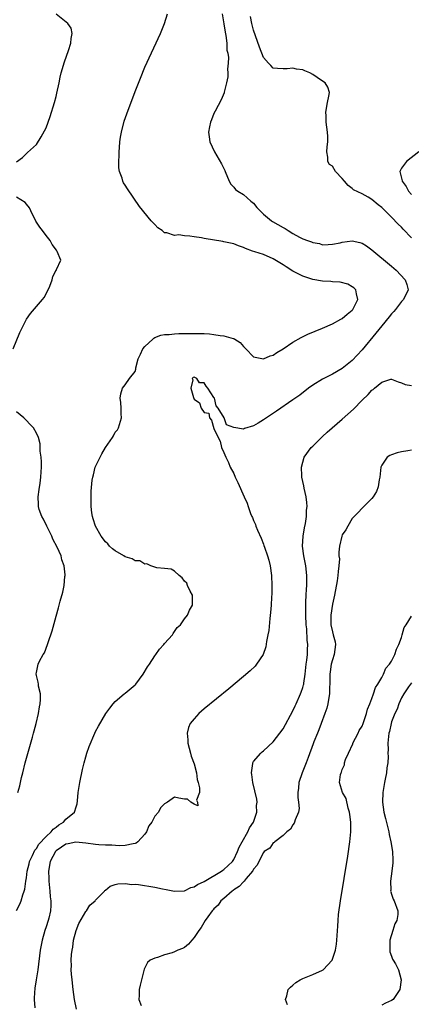
# Model space of a CAD drawing. Units: inches. Extents: x 2634000 to 2637000, y 1482000 to 1485000.
# Drawn here: x 2636032 to 2636111, y 1482398 to 1482598 of the extents above; entities that cross this region are included whole.
import ezdxf

# ---------------------------------------------------------------- set-up
doc = ezdxf.new("R2010")
doc.units = ezdxf.units.IN
doc.header["$MEASUREMENT"] = 0
doc.layers.add('LD26341482_2ft', color=194, linetype='Continuous')

msp = doc.modelspace()

# ---------------------------------------------------------------- linework, layer by layer
at = {"layer": 'LD26341482_2ft'}
for points, elevation in [([(2636031, 1482417.05), (2636031.65, 1482418.35), (2636031.91, 1482419), (2636032.25, 1482420.25), (2636032.53, 1482421), (2636032.65, 1482421.35), (2636032.88, 1482423), (2636033, 1482423.7), (2636033.15, 1482425), (2636033.51, 1482426.49), (2636033.61, 1482427), (2636034.21, 1482428.21), (2636034.69, 1482429.31), (2636035, 1482429.62), (2636035.52, 1482430.48), (2636037, 1482432.08), (2636038.01, 1482433), (2636038.42, 1482433.58), (2636039, 1482433.99), (2636039.56, 1482434.44), (2636040.49, 1482435), (2636041, 1482435.56), (2636042.73, 1482437), (2636042.8, 1482437.2), (2636043, 1482437.86), (2636043.3, 1482438.7), (2636043.32, 1482439.32), (2636043.5, 1482441), (2636043.83, 1482443), (2636044.37, 1482445.63), (2636044.69, 1482447), (2636045, 1482448.21), (2636045.24, 1482449), (2636045.69, 1482450.31), (2636046.82, 1482453), (2636047, 1482453.39), (2636047.58, 1482454.42), (2636049.1, 1482457), (2636049.87, 1482458.13), (2636050.57, 1482459), (2636051, 1482459.44), (2636052.8, 1482461), (2636053, 1482461.15), (2636055, 1482462.83), (2636055.16, 1482463), (2636056.67, 1482465), (2636057.53, 1482466.47), (2636057.9, 1482467), (2636059, 1482468.73), (2636059.23, 1482469), (2636059.96, 1482470.04), (2636060.84, 1482471), (2636061, 1482471.24), (2636062.58, 1482473), (2636062.73, 1482473.27), (2636063, 1482473.63), (2636063.55, 1482474.45), (2636064.19, 1482475), (2636065, 1482476.22), (2636065.62, 1482477), (2636066.01, 1482477.99), (2636066.65, 1482479), (2636066.61, 1482481), (2636066.19, 1482481.81), (2636065.66, 1482483), (2636065.47, 1482483.47), (2636065, 1482483.9), (2636064.57, 1482484.57), (2636063.93, 1482485), (2636063, 1482485.87), (2636062.3, 1482486.3), (2636061, 1482486.46), (2636059.44, 1482486.56), (2636058.21, 1482487), (2636057.41, 1482487.41), (2636057, 1482487.32), (2636056, 1482488), (2636055, 1482488.01), (2636054.39, 1482488.39), (2636053, 1482488.81), (2636052.71, 1482489), (2636051, 1482489.99), (2636050.45, 1482490.45), (2636049.83, 1482491), (2636049.46, 1482491.46), (2636049, 1482491.88), (2636048.12, 1482493), (2636047, 1482495), (2636046.53, 1482496.53), (2636046.35, 1482497), (2636046.25, 1482497.75), (2636046.13, 1482499), (2636046.12, 1482501), (2636046.13, 1482502.13), (2636046.33, 1482504.33), (2636046.44, 1482505), (2636046.57, 1482505.43), (2636046.94, 1482507), (2636047, 1482507.16), (2636047.9, 1482509), (2636048.3, 1482509.7), (2636049, 1482511.01), (2636050.44, 1482513), (2636050.61, 1482513.39), (2636051, 1482514.12), (2636051.41, 1482514.59), (2636051.67, 1482515), (2636052.26, 1482517), (2636052.18, 1482517.82), (2636052.16, 1482519), (2636052.11, 1482520.11), (2636052, 1482521), (2636052.1, 1482521.9), (2636052.47, 1482523), (2636053, 1482523.7), (2636053.88, 1482525), (2636055, 1482526.44), (2636055.14, 1482526.86), (2636055.13, 1482527), (2636055.15, 1482527.15), (2636055.64, 1482529), (2636056.09, 1482529.91), (2636056.59, 1482531), (2636057, 1482531.48), (2636058.6, 1482533), (2636058.82, 1482533.18), (2636059, 1482533.29), (2636060.22, 1482533.78), (2636061, 1482533.91), (2636061.92, 1482533.92), (2636063, 1482534.06), (2636063.88, 1482534.12), (2636067, 1482534.15), (2636067.89, 1482534.11), (2636069, 1482534.11), (2636070.06, 1482534.06), (2636071, 1482533.95), (2636072.26, 1482533.74), (2636073, 1482533.67), (2636074.87, 1482533.13), (2636075, 1482533.11), (2636075.21, 1482533), (2636076.28, 1482532.28), (2636077, 1482531.47), (2636077.47, 1482531), (2636079, 1482529.41), (2636081, 1482528.99), (2636082.41, 1482529.59), (2636083, 1482529.75), (2636083.75, 1482530.25), (2636085, 1482531.03), (2636087, 1482532.38), (2636088.67, 1482533.33), (2636090.03, 1482533.97), (2636093, 1482535.22), (2636095, 1482536.08), (2636096.71, 1482537), (2636097, 1482537.17), (2636097.98, 1482538.02), (2636099, 1482538.88), (2636099.11, 1482539), (2636100.17, 1482541), (2636099.85, 1482542.15), (2636099.72, 1482543), (2636099.37, 1482543.37), (2636099, 1482543.62), (2636098.14, 1482544.14), (2636096.56, 1482544.56), (2636095, 1482544.61), (2636094.67, 1482544.67), (2636093, 1482544.75), (2636091, 1482545.09), (2636089, 1482545.75), (2636087.41, 1482546.59), (2636087, 1482546.78), (2636085.65, 1482547.65), (2636085, 1482548.08), (2636083, 1482549.28), (2636081, 1482550.12), (2636079.3, 1482550.7), (2636078.82, 1482550.82), (2636077.38, 1482551.38), (2636077, 1482551.59), (2636075.94, 1482551.94), (2636075, 1482552.3), (2636073, 1482552.72), (2636072.76, 1482552.76), (2636069, 1482553.41), (2636068.48, 1482553.52), (2636067, 1482553.71), (2636066.11, 1482553.89), (2636065, 1482553.91), (2636063.89, 1482554.11), (2636063, 1482554.02), (2636061.47, 1482554.53), (2636061, 1482554.57), (2636060.47, 1482555), (2636059.59, 1482555.59), (2636059, 1482556.21), (2636058.62, 1482556.62), (2636058.3, 1482557), (2636055.92, 1482559.92), (2636053.44, 1482563.44), (2636053, 1482564.22), (2636052.68, 1482564.68), (2636052.53, 1482565), (2636052.36, 1482565.64), (2636051.84, 1482567), (2636051.7, 1482567.7), (2636051.68, 1482569), (2636051.76, 1482570.24), (2636051.76, 1482571), (2636051.84, 1482571.84), (2636051.94, 1482573), (2636052.05, 1482573.95), (2636052.25, 1482575), (2636052.8, 1482577.2), (2636053.31, 1482578.69), (2636055, 1482583.21), (2636056.08, 1482585.92), (2636057, 1482588.19), (2636060.13, 1482595), (2636060.98, 1482597.02), (2636061.6, 1482599)], 8100), ([(2636031, 1482568.93), (2636032.16, 1482569.84), (2636033, 1482570.67), (2636033.19, 1482570.81), (2636035, 1482572.47), (2636036, 1482574), (2636037, 1482575.86), (2636037.82, 1482578.18), (2636038.68, 1482581), (2636039, 1482582.2), (2636039.15, 1482582.85), (2636039.59, 1482585), (2636039.85, 1482586.15), (2636040.06, 1482587), (2636040.73, 1482589.27), (2636041.53, 1482591.53), (2636041.98, 1482593), (2636042.02, 1482593.98), (2636042.26, 1482595), (2636042.05, 1482596.05), (2636041.41, 1482597), (2636039, 1482598.91)], 8098), ([(2636072.64, 1482599), (2636073, 1482596.97), (2636073.26, 1482595.26), (2636073.42, 1482594.58), (2636073.59, 1482593), (2636073.63, 1482591.63), (2636073.78, 1482591), (2636073.91, 1482590.09), (2636073.86, 1482589), (2636073.74, 1482587.74), (2636073.81, 1482587), (2636073.81, 1482586.19), (2636073.56, 1482585), (2636073.08, 1482583.08), (2636073.06, 1482582.94), (2636072.46, 1482581.54), (2636071.25, 1482579.25), (2636071, 1482578.74), (2636070.5, 1482577.5), (2636070.28, 1482577), (2636070.08, 1482576.08), (2636069.89, 1482575), (2636070.02, 1482574.02), (2636070.18, 1482573), (2636071.07, 1482571), (2636072.53, 1482568.53), (2636073.17, 1482567.17), (2636073.23, 1482567), (2636074.05, 1482565), (2636074.41, 1482564.41), (2636075, 1482563.84), (2636075.36, 1482563.36), (2636075.8, 1482563), (2636077, 1482562.34), (2636078.47, 1482561), (2636079, 1482560.58), (2636079.7, 1482559.7), (2636080.34, 1482559), (2636081, 1482558.35), (2636082.67, 1482557), (2636082.86, 1482556.86), (2636085, 1482555.61), (2636085.41, 1482555.41), (2636086.05, 1482555), (2636087, 1482554.43), (2636088.31, 1482553.69), (2636089, 1482553.35), (2636089.93, 1482553), (2636090.73, 1482552.73), (2636091, 1482552.56), (2636092.37, 1482552.37), (2636093, 1482552.14), (2636094.17, 1482552.17), (2636095, 1482552.24), (2636096.54, 1482552.54), (2636097, 1482552.68), (2636099, 1482552.95), (2636100.58, 1482552.58), (2636101, 1482552.45), (2636101.88, 1482551.88), (2636103, 1482551.09), (2636107, 1482547.79), (2636107.9, 1482547), (2636109.77, 1482545), (2636110.06, 1482544.06), (2636110.34, 1482543), (2636109.4, 1482541), (2636109, 1482540.58), (2636107.81, 1482539), (2636107.45, 1482538.55), (2636107, 1482538.11), (2636106.51, 1482537.49), (2636105, 1482535.7), (2636103.8, 1482534.2), (2636101, 1482530.81), (2636099, 1482528.66), (2636097, 1482527), (2636095, 1482525.85), (2636093, 1482524.88), (2636091, 1482523.65), (2636090.14, 1482523), (2636088.37, 1482521.63), (2636087, 1482520.63), (2636083.65, 1482518.35), (2636082.44, 1482517.56), (2636081, 1482516.58), (2636079.96, 1482515.96), (2636079, 1482515.4), (2636077.17, 1482514.83), (2636077, 1482514.72), (2636075.04, 1482515.04), (2636075, 1482515.07), (2636073.56, 1482515.56), (2636073.07, 1482517), (2636071.83, 1482519), (2636071.43, 1482519.43), (2636071.08, 1482521), (2636071, 1482521.15), (2636069.77, 1482523), (2636069.4, 1482523.4), (2636069, 1482524.08), (2636068.08, 1482524.08), (2636067.53, 1482525), (2636067, 1482525.23), (2636066.78, 1482525.22), (2636066.58, 1482525), (2636066.73, 1482524.73), (2636066.32, 1482523), (2636066.84, 1482521.16), (2636067, 1482520.82), (2636068.05, 1482520.05), (2636068.4, 1482519), (2636069, 1482518.06), (2636069.95, 1482517.95), (2636070.08, 1482517), (2636070.52, 1482516.52), (2636071, 1482514.85), (2636071.82, 1482513), (2636072.26, 1482512.26), (2636072.53, 1482511), (2636073, 1482509.96), (2636073.39, 1482509), (2636073.95, 1482507.95), (2636074.31, 1482507), (2636075, 1482505.69), (2636075.3, 1482505), (2636075.86, 1482503.86), (2636077.1, 1482501), (2636077.69, 1482499.69), (2636077.9, 1482499), (2636078.4, 1482497.6), (2636078.67, 1482497), (2636078.79, 1482496.79), (2636079, 1482496.2), (2636079.39, 1482495.39), (2636079.5, 1482495), (2636079.8, 1482494.2), (2636080.56, 1482492.56), (2636081, 1482491.41), (2636081.13, 1482491.13), (2636081.23, 1482490.77), (2636081.87, 1482489), (2636082.11, 1482488.11), (2636082.36, 1482487), (2636082.62, 1482485), (2636082.69, 1482483), (2636082.69, 1482481.31), (2636082.65, 1482480.65), (2636082.58, 1482479), (2636082.47, 1482477.53), (2636082.31, 1482476.31), (2636082.11, 1482473.89), (2636081.93, 1482473), (2636081.62, 1482471.62), (2636081.48, 1482470.52), (2636080.98, 1482469.02), (2636079.64, 1482467), (2636079.36, 1482466.64), (2636078.34, 1482465.66), (2636077, 1482464.55), (2636073.99, 1482462.01), (2636069, 1482457.94), (2636067.93, 1482457), (2636067, 1482455.96), (2636066.19, 1482455), (2636065.84, 1482454.16), (2636065.53, 1482453), (2636065.68, 1482451.68), (2636065.72, 1482451), (2636066.25, 1482449), (2636066.38, 1482448.38), (2636067, 1482446.78), (2636067.44, 1482445), (2636067.62, 1482443.62), (2636067.82, 1482443), (2636068.09, 1482441.91), (2636068.03, 1482441), (2636067.43, 1482439.43), (2636067.64, 1482439), (2636067.69, 1482438.31), (2636067, 1482438.6), (2636066.32, 1482439), (2636065.66, 1482439.66), (2636065, 1482439.63), (2636063.84, 1482439.84), (2636063, 1482440.03), (2636061.57, 1482439), (2636061, 1482438.67), (2636060.15, 1482437.85), (2636059.73, 1482437), (2636059, 1482436.17), (2636058.38, 1482435), (2636057.8, 1482434.2), (2636057.34, 1482433), (2636057, 1482432.52), (2636055.57, 1482431), (2636055.26, 1482430.74), (2636055, 1482430.63), (2636054.6, 1482430.6), (2636053, 1482430.23), (2636051.81, 1482430.19), (2636050.28, 1482430.28), (2636049, 1482430.29), (2636047.64, 1482430.36), (2636047, 1482430.42), (2636045, 1482430.68), (2636043, 1482430.89), (2636041.42, 1482430.58), (2636041, 1482430.52), (2636040.11, 1482429.89), (2636039, 1482429.16), (2636038.86, 1482429), (2636037.8, 1482427), (2636037.48, 1482425), (2636037.51, 1482423.51), (2636037.53, 1482423), (2636037.64, 1482421.64), (2636037.72, 1482421), (2636037.81, 1482419.81), (2636037.92, 1482419), (2636037.93, 1482418.07), (2636037.87, 1482417), (2636037.51, 1482415.51), (2636037.41, 1482415), (2636037, 1482413.76), (2636036.73, 1482413), (2636036.16, 1482411), (2636035.77, 1482409), (2636035.29, 1482405), (2636034.97, 1482403), (2636034.72, 1482401.28), (2636034.66, 1482401), (2636034.61, 1482400.61), (2636034.55, 1482399), (2636034.71, 1482397.29)], 8102), ([(2636111, 1482553.53), (2636109.32, 1482555.32), (2636109, 1482555.68), (2636108.32, 1482556.32), (2636107, 1482557.74), (2636105.32, 1482559.32), (2636105, 1482559.66), (2636104.25, 1482560.25), (2636103, 1482561.31), (2636102.25, 1482561.75), (2636101, 1482562.44), (2636099.29, 1482563.29), (2636099, 1482563.54), (2636098.17, 1482564.17), (2636097.44, 1482565), (2636097, 1482565.55), (2636095.63, 1482567), (2636095, 1482568.1), (2636094.44, 1482568.44), (2636094.04, 1482569), (2636094.1, 1482569.9), (2636093.89, 1482571), (2636093.96, 1482571.96), (2636094.1, 1482573), (2636094.06, 1482574.06), (2636094, 1482575), (2636093.73, 1482577), (2636093.71, 1482578.29), (2636093.67, 1482579), (2636094, 1482581), (2636094.29, 1482582.29), (2636094.39, 1482583), (2636094.07, 1482584.07), (2636093.54, 1482585), (2636093, 1482585.32), (2636091.91, 1482586.09), (2636091, 1482586.7), (2636090.44, 1482587), (2636089.38, 1482587.38), (2636089, 1482587.62), (2636087.74, 1482587.74), (2636087, 1482587.94), (2636085.83, 1482587.84), (2636085, 1482587.81), (2636083.89, 1482587.89), (2636083, 1482587.98), (2636082.49, 1482588.49), (2636082.02, 1482589), (2636081, 1482590.12), (2636080.21, 1482592.21), (2636079, 1482595.65), (2636078.66, 1482597), (2636078.43, 1482598.43)], 8104), ([(2636112.51, 1482571), (2636110.03, 1482569), (2636109, 1482567.65), (2636108.64, 1482567), (2636109.12, 1482565.12), (2636109.11, 1482565), (2636109.96, 1482563.96), (2636110.43, 1482563), (2636111, 1482562.32)], 8106), ([(2636030.33, 1482531), (2636031.65, 1482534.35), (2636031.97, 1482535), (2636033, 1482537), (2636033.81, 1482538.19), (2636035, 1482539.61), (2636036.25, 1482541), (2636036.57, 1482541.43), (2636037.42, 1482543), (2636037.71, 1482543.71), (2636038.17, 1482545), (2636038.32, 1482545.68), (2636039, 1482546.96), (2636039.06, 1482547), (2636039.07, 1482547.08), (2636039.99, 1482549), (2636039.21, 1482550.79), (2636039.07, 1482551), (2636038.19, 1482552.19), (2636037.78, 1482553), (2636037, 1482553.99), (2636036.25, 1482555), (2636035.69, 1482555.69), (2636034.92, 1482556.92), (2636033.88, 1482559), (2636033.61, 1482559.61), (2636033, 1482560.34), (2636032.72, 1482560.72), (2636031, 1482561.81)], 8098), ([(2636043.15, 1482397), (2636042.75, 1482399), (2636042.46, 1482401), (2636042.23, 1482403), (2636042.12, 1482404.12), (2636042.07, 1482405), (2636042.1, 1482405.9), (2636042.07, 1482407), (2636042.14, 1482408.14), (2636042.24, 1482409), (2636042.36, 1482409.64), (2636042.56, 1482411), (2636043.07, 1482413), (2636043.6, 1482414.4), (2636045, 1482416.86), (2636045.13, 1482417), (2636045.84, 1482418.16), (2636046.89, 1482419), (2636047, 1482419.16), (2636048.83, 1482421), (2636048.89, 1482421.11), (2636049, 1482421.15), (2636049.98, 1482422.02), (2636051, 1482422.3), (2636051.51, 1482422.49), (2636053, 1482422.52), (2636054.32, 1482422.32), (2636055, 1482422.36), (2636055.68, 1482422.32), (2636059, 1482421.78), (2636060.55, 1482421.45), (2636061.3, 1482421.3), (2636063, 1482420.95), (2636065, 1482421.03), (2636066.31, 1482421.69), (2636067, 1482421.85), (2636067.66, 1482422.34), (2636069, 1482422.94), (2636072.52, 1482425), (2636072.79, 1482425.21), (2636073, 1482425.34), (2636074.72, 1482427), (2636075, 1482427.39), (2636075.75, 1482429), (2636076.12, 1482429.88), (2636076.72, 1482431), (2636077.86, 1482433), (2636078.17, 1482433.83), (2636078.99, 1482435), (2636079.67, 1482437), (2636079.63, 1482438.37), (2636079.74, 1482439), (2636079.66, 1482439.66), (2636078.86, 1482443), (2636078.66, 1482444.66), (2636078.57, 1482445), (2636078.86, 1482446.86), (2636078.85, 1482447), (2636079, 1482447.26), (2636080.46, 1482449), (2636080.75, 1482449.25), (2636081, 1482449.45), (2636083, 1482451.28), (2636085, 1482453.92), (2636087, 1482457.58), (2636087.44, 1482458.56), (2636087.66, 1482459), (2636088.56, 1482461), (2636088.68, 1482461.32), (2636089, 1482462.31), (2636089.15, 1482462.85), (2636089.18, 1482463), (2636089.2, 1482463.2), (2636089.47, 1482465), (2636089.69, 1482467), (2636089.82, 1482467.82), (2636089.92, 1482469), (2636089.98, 1482469.98), (2636090, 1482471), (2636089.9, 1482471.9), (2636089.79, 1482474.21), (2636089.7, 1482475), (2636089.61, 1482477), (2636089.59, 1482478.41), (2636089.6, 1482479), (2636089.64, 1482479.64), (2636089.67, 1482481), (2636089.73, 1482482.27), (2636089.79, 1482483), (2636089.81, 1482483.81), (2636089.82, 1482485), (2636089.63, 1482487), (2636089.22, 1482489), (2636088.94, 1482491), (2636089.06, 1482493), (2636089.33, 1482494.67), (2636089.57, 1482495.57), (2636089.75, 1482497), (2636089.73, 1482498.27), (2636089.85, 1482499), (2636089.84, 1482499.84), (2636089.66, 1482501), (2636089.26, 1482502.74), (2636089.19, 1482503.19), (2636088.81, 1482505), (2636088.79, 1482505.21), (2636088.75, 1482507), (2636089.29, 1482509), (2636090.69, 1482511), (2636091, 1482511.28), (2636092.78, 1482513), (2636093, 1482513.19), (2636093.93, 1482514.07), (2636094.95, 1482515), (2636097, 1482516.75), (2636099.24, 1482518.76), (2636101, 1482520.59), (2636102.27, 1482521.73), (2636103, 1482522.63), (2636103.26, 1482522.74), (2636103.53, 1482523), (2636105, 1482524.25), (2636106.85, 1482524.85), (2636107, 1482524.86), (2636108.32, 1482524.32), (2636109, 1482524.08), (2636109.74, 1482523.74), (2636111, 1482523.54)], 8104), ([(2636031.26, 1482441), (2636031.68, 1482442.32), (2636032.02, 1482444.02), (2636032.24, 1482445), (2636032.74, 1482447), (2636034.19, 1482452.19), (2636034.41, 1482453), (2636034.53, 1482453.47), (2636034.96, 1482455), (2636035.43, 1482457), (2636035.61, 1482458.39), (2636035.76, 1482459), (2636035.86, 1482459.86), (2636035.81, 1482461), (2636035.44, 1482462.56), (2636035.42, 1482463), (2636035.38, 1482463.38), (2636035, 1482464.74), (2636034.93, 1482464.93), (2636034.89, 1482465), (2636034.93, 1482465.07), (2636035, 1482465.31), (2636035.32, 1482466.68), (2636035.35, 1482467), (2636035.65, 1482467.65), (2636036.41, 1482469), (2636036.64, 1482469.36), (2636037.29, 1482471), (2636037.41, 1482471.41), (2636038.22, 1482473.78), (2636039, 1482476.8), (2636039.52, 1482478.48), (2636039.83, 1482479.83), (2636040.36, 1482481.64), (2636040.62, 1482483), (2636040.8, 1482484.8), (2636040.84, 1482485), (2636040.84, 1482485.16), (2636040.64, 1482487), (2636040.18, 1482488.18), (2636040.01, 1482489), (2636039.22, 1482490.78), (2636038.36, 1482492.36), (2636038.12, 1482493), (2636037.1, 1482495), (2636036.42, 1482496.42), (2636036.08, 1482497), (2636035.57, 1482498.43), (2636035.41, 1482499), (2636035.43, 1482499.43), (2636035.34, 1482501), (2636035.55, 1482502.45), (2636035.77, 1482503.77), (2636035.94, 1482505), (2636035.97, 1482506.03), (2636036.04, 1482507), (2636036.05, 1482508.05), (2636035.96, 1482509), (2636035.77, 1482510.23), (2636035.78, 1482511), (2636035.76, 1482511.76), (2636035.44, 1482513), (2636035, 1482513.93), (2636034.43, 1482515), (2636033.69, 1482515.69), (2636033, 1482516.44), (2636032.45, 1482517), (2636031, 1482518.2)], 8098), ([(2636111, 1482510.46), (2636110.31, 1482510.31), (2636109, 1482510.1), (2636108.09, 1482509.91), (2636107, 1482509.49), (2636106.63, 1482509.37), (2636106.09, 1482509), (2636105, 1482507.42), (2636104.82, 1482507), (2636104.59, 1482505), (2636104.46, 1482504.46), (2636104.24, 1482503), (2636103.91, 1482502.09), (2636103.26, 1482501), (2636103, 1482500.65), (2636101.35, 1482499), (2636101.19, 1482498.81), (2636101, 1482498.65), (2636100.22, 1482497.78), (2636099.4, 1482497), (2636099, 1482496.56), (2636098.1, 1482495), (2636097.72, 1482494.28), (2636097, 1482493.26), (2636096.9, 1482493), (2636096.4, 1482491), (2636096.27, 1482489.73), (2636096.33, 1482489), (2636096.4, 1482488.4), (2636096.32, 1482487), (2636096.15, 1482485.85), (2636096.11, 1482485), (2636095.93, 1482483.93), (2636095.41, 1482481), (2636095, 1482479.17), (2636094.66, 1482477), (2636094.68, 1482475), (2636095, 1482473.61), (2636095.18, 1482473), (2636095.53, 1482471.53), (2636095.61, 1482471), (2636095.35, 1482469), (2636095, 1482467.92), (2636094.75, 1482467), (2636094.51, 1482465.49), (2636094.46, 1482465), (2636094.46, 1482463), (2636094.42, 1482462.42), (2636094.41, 1482461), (2636094.24, 1482460.24), (2636094.09, 1482459), (2636093.89, 1482458.11), (2636093.48, 1482457), (2636092.71, 1482455), (2636092.27, 1482453.73), (2636091.95, 1482453), (2636091.26, 1482451.26), (2636091.13, 1482450.87), (2636090.08, 1482448.08), (2636089.69, 1482447), (2636088.9, 1482445), (2636088.22, 1482443), (2636088.1, 1482441.9), (2636087.97, 1482441), (2636087.96, 1482439.96), (2636088.13, 1482439), (2636088.27, 1482437.73), (2636088.15, 1482437), (2636087.47, 1482435.47), (2636087.34, 1482435), (2636087.24, 1482434.76), (2636087, 1482434.45), (2636086.48, 1482433.52), (2636085.74, 1482433), (2636085, 1482432.28), (2636083.34, 1482431), (2636083.18, 1482430.82), (2636083, 1482430.77), (2636082.33, 1482429.67), (2636081.2, 1482429), (2636081, 1482428.82), (2636080.09, 1482427), (2636079.77, 1482426.23), (2636079, 1482425.43), (2636078.88, 1482425.12), (2636078.79, 1482425), (2636077.55, 1482423.55), (2636077.12, 1482423), (2636077, 1482422.89), (2636076.11, 1482421.89), (2636075, 1482421.23), (2636074.87, 1482421.13), (2636074.67, 1482421), (2636073, 1482419.5), (2636072.41, 1482419), (2636071.84, 1482418.16), (2636071, 1482417.36), (2636070.84, 1482417.16), (2636070.66, 1482417), (2636069.74, 1482415.74), (2636069.23, 1482415), (2636068.4, 1482413.6), (2636067.93, 1482413), (2636067, 1482411.56), (2636066.49, 1482411), (2636065.8, 1482410.2), (2636065, 1482409.56), (2636064.63, 1482409.37), (2636063.69, 1482409), (2636063, 1482408.68), (2636062.49, 1482408.49), (2636061, 1482408.08), (2636059.53, 1482407.53), (2636059, 1482407.41), (2636058.09, 1482407), (2636057.51, 1482406.49), (2636057, 1482405.44), (2636056.84, 1482405.16), (2636056.3, 1482403), (2636056.07, 1482401.93), (2636055.81, 1482401), (2636055.83, 1482399.83), (2636055.78, 1482399), (2636056.23, 1482397.77)], 8106), ([(2636085.9, 1482397.9), (2636085.49, 1482399), (2636085.73, 1482399.73), (2636086.02, 1482401), (2636086.5, 1482401.49), (2636087, 1482401.91), (2636087.57, 1482402.43), (2636088.45, 1482403), (2636089, 1482403.25), (2636091, 1482404.03), (2636093, 1482404.91), (2636093.14, 1482405), (2636094.97, 1482407), (2636095.6, 1482409), (2636095.8, 1482410.2), (2636095.91, 1482411), (2636095.96, 1482411.96), (2636096.11, 1482413.89), (2636096.14, 1482415), (2636096.25, 1482416.25), (2636096.63, 1482419), (2636098.09, 1482428.09), (2636098.54, 1482431), (2636098.74, 1482433), (2636098.75, 1482433.25), (2636098.71, 1482435), (2636098.52, 1482436.52), (2636098.45, 1482437), (2636098.16, 1482437.84), (2636097.8, 1482439.8), (2636097.01, 1482441), (2636096.42, 1482443), (2636096.63, 1482444.63), (2636096.77, 1482445), (2636096.85, 1482445.15), (2636097, 1482445.68), (2636097.42, 1482446.58), (2636097.46, 1482447), (2636097.68, 1482447.68), (2636098.23, 1482449), (2636099.11, 1482450.89), (2636099.15, 1482451), (2636100.21, 1482453), (2636100.45, 1482453.55), (2636101, 1482454.45), (2636101.23, 1482455), (2636101.38, 1482455.38), (2636101.91, 1482457), (2636102.08, 1482457.92), (2636102.57, 1482459), (2636103, 1482460.06), (2636103.31, 1482461), (2636103.71, 1482462.29), (2636104.21, 1482463), (2636105, 1482464.3), (2636105.37, 1482465), (2636105.8, 1482466.2), (2636106.58, 1482467), (2636107, 1482467.65), (2636107.66, 1482469), (2636107.96, 1482470.04), (2636108.44, 1482471), (2636109, 1482472.43), (2636109.15, 1482473), (2636109.56, 1482474.44), (2636109.94, 1482475), (2636111, 1482476.74)], 8108), ([(2636111, 1482463.24), (2636110.43, 1482462.43), (2636109.49, 1482461), (2636109, 1482460.21), (2636108.43, 1482459), (2636108.1, 1482457.9), (2636107.65, 1482457), (2636107, 1482455.33), (2636106.9, 1482455), (2636106.6, 1482453.4), (2636106.46, 1482453), (2636106.34, 1482452.34), (2636106.24, 1482451), (2636106.27, 1482449.73), (2636106.26, 1482449), (2636106.27, 1482448.27), (2636106.22, 1482447), (2636106.02, 1482445.98), (2636105.95, 1482445), (2636105.7, 1482443.7), (2636105.53, 1482443), (2636105.19, 1482441), (2636105.14, 1482439), (2636105.45, 1482437), (2636105.74, 1482435.74), (2636106.42, 1482433), (2636106.5, 1482432.5), (2636106.87, 1482431), (2636107.18, 1482429), (2636107.23, 1482427.23), (2636107.25, 1482427), (2636107.25, 1482426.75), (2636107.06, 1482425), (2636106.78, 1482423), (2636106.82, 1482421.18), (2636106.8, 1482421), (2636106.83, 1482420.82), (2636107, 1482420.35), (2636107.32, 1482419.32), (2636107.49, 1482419), (2636108.25, 1482417), (2636108.23, 1482416.23), (2636108.03, 1482415), (2636107.68, 1482414.32), (2636107.22, 1482413), (2636106.62, 1482411), (2636106.66, 1482409.34), (2636106.61, 1482409), (2636106.64, 1482408.64), (2636107, 1482407.75), (2636107.19, 1482407.19), (2636107.32, 1482407), (2636107.76, 1482406.24), (2636108.39, 1482405), (2636108.93, 1482403), (2636108.68, 1482401), (2636107.28, 1482399), (2636107, 1482398.82), (2636105.77, 1482398.23), (2636105, 1482397.82)], 8110)]:
    msp.add_lwpolyline(points, dxfattribs=dict(at, elevation=elevation))

doc.saveas('drawing.dxf')
